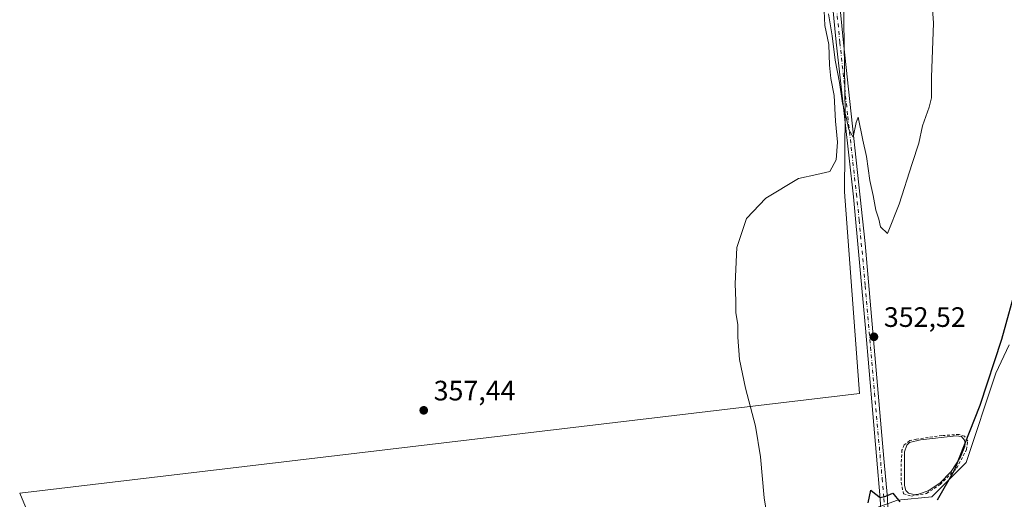
# Model space of a CAD drawing. Units: metres. Extents: x 611377 to 614842, y 4696935 to 4699304.
# Drawn here: x 612286 to 612637, y 4698080 to 4698251 of the extents above; entities that cross this region are included whole.
import ezdxf

# ---------------------------------------------------------------- set-up
doc = ezdxf.new("R2010")
doc.units = ezdxf.units.M
doc.header["$MEASUREMENT"] = 0
doc.linetypes.add('DGN Style 2', pattern=[1.648017, 0.98881, -0.659207])
doc.linetypes.add('DGN Style 4', pattern=[2.638475, 1.318413, -0.659207, 0.001648, -0.659207])
for name, color, linetype, lineweight in [('Alambrada', 7, 'DGN Style 2', 0), ('Arbolado forestal CxS', 92, 'Continuous', 0), ('Cultivos herbáceos CxS', 92, 'Continuous', 0), ('Cultivos leñosos CxS', 92, 'Continuous', 0), ('Curva de nivel maestra', 30, 'Continuous', 30), ('Curva de nivel normal', 30, 'Continuous', 0), ('Estanque Cxs', 5, 'Continuous', 0), ('Núcleo urbano CxS', 7, 'Continuous', 0), ('Pista no pavimentada Cxs', 111, 'Continuous', 0), ('Pista no pavimentada eje', 91, 'DGN Style 4', 0), ('Punto de cota en terreno', 7, 'Continuous', 0), ('Rótulo de punto de cota en terreno', 7, 'Continuous', 0)]:
    doc.layers.add(name, color=color, linetype=linetype, lineweight=lineweight)
doc.styles.add('Style-Arial', font='txt')

# ---------------------------------------------------------------- blocks, each defined once
blk = doc.blocks.new('*U16')
at = {"layer": 'Cultivos herbáceos CxS', "color": 92, "linetype": 'Continuous', "lineweight": 0}
blk.add_polyline3d([(612579.1943, 4698274.7103, 355.3501), (612580.0823, 4698217.4751, 355.0917), (612579.7859, 4698189.3017, 354.6934), (612585.1587, 4698117.3725, 351.7573), (612286.0257, 4698081.8261, 356.5245), (612298.2854, 4698052.4037, 356.373), (612317.8999, 4698032.7885, 356.0195), (612412.5399, 4697941.1785, 355.9593), (612523.0081, 4697845.6371, 352.4909), (612543.2901, 4697836.5475, 351.1335), (612574.1203, 4697848.4097, 350.0001), (612585.3847, 4697874.5061, 350.0435), (612594.8725, 4697918.9895, 349.7267), (612596.3821, 4697961.5467, 349.7163), (612588.8321, 4698025.3679, 350.3547), (612583.9317, 4698048.7205, 351.6222), (612585.1579, 4698074.4653, 350.8385), (612598.6429, 4698079.3689, 350.0155), (612610.9031, 4698080.5947, 350.0833), (612623.1623, 4698092.8533, 349.7805), (612633.7369, 4698124.6517, 349.8105), (612638.4801, 4698134.7345, 349.9343)], dxfattribs=at)
blk = doc.blocks.new('5PATER')
at = {"layer": 'Arbolado forestal CxS', "linetype": 'Continuous', "lineweight": 0}
h = blk.add_hatch(color=51, dxfattribs=at)
edge = h.paths.add_edge_path()
edge.add_ellipse((0, 0), major_axis=(-0.11, -0.111), ratio=0.999422, start_angle=0, end_angle=360)

msp = doc.modelspace()

# ---------------------------------------------------------------- linework, layer by layer
at = {"layer": 'Alambrada', "color": 7, "linetype": 'DGN Style 2', "lineweight": 0}
msp.add_polyline3d([(612603.6, 4698080.81, 350.2), (612609.03, 4698081.77, 350.14), (612613.91, 4698084.99, 350.03), (612619.76, 4698090.84, 349.97), (612623.25, 4698097.39, 350.07), (612623.66, 4698100.44, 350.09), (612622.55, 4698102.13, 350.06), (612620.6, 4698102.82, 350.08), (612614.46, 4698102.4, 350.14), (612605.4, 4698101.15, 350.42), (612603.03, 4698100.59, 350.51), (612601.07, 4698099.09, 350.57), (612600.26, 4698097.25, 350.58), (612599.98, 4698092.36, 350.43), (612599.98, 4698085.69, 350.26), (612600.8, 4698081.63, 350.2), (612603.6, 4698080.81, 350.2)], dxfattribs=at)
at = {"layer": 'Cultivos herbáceos CxS', "color": 92, "linetype": 'Continuous', "lineweight": 0, "extrusion": (0.996379, -0.050745, 0.068215), "elevation": 372048.41, "flags": 128}
msp.add_lwpolyline([(4723259.75, -25088.38), (4722906.46, -25092.28), (4722889.56, -25090.1), (4722888.92, -25089.76)], dxfattribs=at)
at = {"layer": 'Cultivos herbáceos CxS', "color": 92, "linetype": 'Continuous', "lineweight": 0}
msp.add_polyline3d([(612638.48, 4698134.73, 349.93), (612633.74, 4698124.65, 349.81), (612623.16, 4698092.85, 349.78), (612610.9, 4698080.59, 350.08), (612598.64, 4698079.37, 350.02), (612585.16, 4698074.47, 350.84), (612583.93, 4698048.72, 351.62), (612588.83, 4698025.37, 350.35), (612596.38, 4697961.55, 349.72), (612594.87, 4697918.99, 349.73), (612585.38, 4697874.51, 350.04), (612574.12, 4697848.41, 350), (612543.29, 4697836.55, 351.13), (612523.01, 4697845.64, 352.49), (612412.54, 4697941.18, 355.96), (612317.9, 4698032.79, 356.02), (612298.29, 4698052.4, 356.37), (612286.03, 4698081.83, 356.52), (612585.16, 4698117.37, 351.76), (612579.79, 4698189.3, 354.69), (612580.08, 4698217.48, 355.09), (612579.19, 4698274.71, 355.35)], dxfattribs=at)
at = {"layer": 'Cultivos leñosos CxS', "color": 92, "linetype": 'Continuous', "lineweight": 0}
msp.add_polyline3d([(612638.48, 4698134.73, 349.93), (612633.74, 4698124.65, 349.81), (612623.16, 4698092.85, 349.78), (612610.9, 4698080.59, 350.08), (612598.64, 4698079.37, 350.02), (612585.16, 4698074.47, 350.84), (612583.93, 4698048.72, 351.62), (612588.83, 4698025.37, 350.35), (612596.38, 4697961.55, 349.72), (612594.87, 4697918.99, 349.73), (612585.38, 4697874.51, 350.04), (612574.12, 4697848.41, 350), (612543.29, 4697836.55, 351.13), (612523.01, 4697845.64, 352.49), (612412.54, 4697941.18, 355.96), (612317.9, 4698032.79, 356.02), (612298.29, 4698052.4, 356.37), (612286.03, 4698081.83, 356.52), (612585.16, 4698117.37, 351.76), (612579.79, 4698189.3, 354.69), (612580.08, 4698217.48, 355.09), (612579.19, 4698274.71, 355.35)], dxfattribs=at)
msp.add_polyline3d([(612638.48, 4698134.73, 349.93), (612633.74, 4698124.65, 349.81), (612623.16, 4698092.85, 349.78), (612610.9, 4698080.59, 350.08), (612598.64, 4698079.37, 350.02), (612585.16, 4698074.47, 350.84), (612583.93, 4698048.72, 351.62), (612588.83, 4698025.37, 350.35), (612596.38, 4697961.55, 349.72), (612594.87, 4697918.99, 349.73), (612585.38, 4697874.51, 350.04), (612574.12, 4697848.41, 350), (612543.29, 4697836.55, 351.13), (612523.01, 4697845.64, 352.49), (612412.54, 4697941.18, 355.96), (612317.9, 4698032.79, 356.02), (612298.29, 4698052.4, 356.37), (612286.03, 4698081.83, 356.52), (612585.16, 4698117.37, 351.76), (612579.79, 4698189.3, 354.69), (612580.08, 4698217.48, 355.09), (612579.19, 4698274.71, 355.35)], dxfattribs=at)
at = {"layer": 'Curva de nivel maestra', "color": 30, "linetype": 'Continuous', "lineweight": 30, "elevation": 350, "flags": 128}
for points in [[(612612.9, 4698079.44), (612619, 4698090.06), (612628.09, 4698113.19), (612635.84, 4698136.81), (612641.37, 4698156.92)], [(612588.21, 4698078.37), (612589.21, 4698082.92), (612590.5, 4698081.86), (612592.48, 4698080.27), (612594.57, 4698080.82), (612597.01, 4698081.88), (612599.51, 4698078.78)]]:
    msp.add_lwpolyline(points, dxfattribs=at)
at = {"layer": 'Curva de nivel normal', "color": 30, "linetype": 'Continuous', "lineweight": 0, "elevation": 355, "flags": 128}
for points in [[(612610.73, 4698259.79), (612611.44, 4698249.46), (612610.83, 4698230.13), (612610.76, 4698222.79), (612609.93, 4698219.46), (612607.52, 4698212.79), (612606.27, 4698206.66), (612603.85, 4698199.34), (612599.24, 4698184.88), (612595.12, 4698174.46), (612592.67, 4698176.8), (612592.03, 4698179.55), (612590.92, 4698182.77), (612589.95, 4698188), (612588.78, 4698193.3), (612587.68, 4698201.84), (612586.27, 4698207.74), (612584.67, 4698215.97), (612583.9, 4698214.07), (612582.9, 4698208.76), (612581.36, 4698211.46), (612580.41, 4698215.94), (612579.1, 4698220.94), (612577.98, 4698228.31), (612576.49, 4698236.29), (612575.37, 4698244.89), (612574.13, 4698252.77)], [(612572.4, 4698256.41), (612572.84, 4698248.59), (612574.2, 4698241.88), (612574.4, 4698234.5), (612574.88, 4698229.68), (612576.08, 4698223.6), (612576.63, 4698214.44), (612577.34, 4698207.01), (612576.78, 4698200.68), (612574.56, 4698196.49), (612569.99, 4698195.42), (612563.44, 4698194.06), (612551.76, 4698186.99), (612544.85, 4698179.79), (612541.48, 4698169.46), (612540.81, 4698156.46), (612541.11, 4698150.46), (612541.06, 4698146.3), (612541.84, 4698141.84), (612541.77, 4698137.49), (612542.44, 4698129.55), (612544.54, 4698119.32), (612548.15, 4698105.79), (612549.92, 4698094.8), (612551.19, 4698080.18), (612552.86, 4698069.81)]]:
    msp.add_lwpolyline(points, dxfattribs=at)
at = {"layer": 'Estanque Cxs', "color": 5, "linetype": 'Continuous', "lineweight": 0}
msp.add_polyline3d([(612609.56, 4698082.64, 350.08), (612605.81, 4698081.34, 350.1), (612604.02, 4698081.47, 350.15), (612602.56, 4698081.87, 350.2), (612601.65, 4698082.79, 350.22), (612601.13, 4698084.59, 350.25), (612601.13, 4698096.64, 350.59), (612602.02, 4698098.94, 350.6), (612602.94, 4698099.88, 350.57), (612606.92, 4698100.83, 350.42), (612619.6, 4698102.31, 350.12), (612621.44, 4698102.09, 350.1), (612622.51, 4698100.78, 350.04), (612622.77, 4698099.67, 349.98), (612622.64, 4698098.53, 349.95), (612621.12, 4698094.71, 349.91), (612617.74, 4698089.62, 350), (612613.74, 4698085.49, 350.07)], close=True, dxfattribs=at)
msp.add_polyline3d([(612609.56, 4698082.64, 350.08), (612605.81, 4698081.34, 350.1), (612604.02, 4698081.47, 350.15), (612602.56, 4698081.87, 350.2), (612601.65, 4698082.79, 350.22), (612601.13, 4698084.59, 350.25), (612601.13, 4698096.64, 350.59), (612602.02, 4698098.94, 350.6), (612602.94, 4698099.88, 350.57), (612606.92, 4698100.83, 350.42), (612619.6, 4698102.31, 350.12), (612621.44, 4698102.09, 350.1), (612622.51, 4698100.78, 350.04), (612622.77, 4698099.67, 349.98), (612622.64, 4698098.53, 349.95), (612621.12, 4698094.71, 349.91), (612617.74, 4698089.62, 350), (612613.74, 4698085.49, 350.07), (612609.56, 4698082.64, 350.08)], dxfattribs=at)
at = {"layer": 'Núcleo urbano CxS', "color": 7, "linetype": 'Continuous', "lineweight": 0, "extrusion": (0.996379, -0.050745, 0.068215), "elevation": 372048.41, "flags": 128}
msp.add_lwpolyline([(4723259.75, -25088.38), (4722906.46, -25092.28), (4722889.56, -25090.1), (4722888.92, -25089.76)], dxfattribs=at)
at = {"layer": 'Pista no pavimentada Cxs', "color": 111, "linetype": 'Continuous', "lineweight": 0}
for points in [[(612593.11, 4698069.91, 349.73), (612592.54, 4698079.89, 350.2), (612587.22, 4698140.74, 352.97), (612582.94, 4698187.5, 354.68), (612576.85, 4698242.66, 355.4), (612572.51, 4698286.8, 355.59)], [(612593.11, 4698069.91, 349.73), (612592.54, 4698079.89, 350.2), (612587.22, 4698140.74, 352.97), (612582.94, 4698187.5, 354.68), (612576.85, 4698242.66, 355.4), (612572.51, 4698286.8, 355.59)], [(612575.99, 4698277.75, 355.48), (612579.43, 4698242.44, 355.42), (612587.12, 4698170.84, 354.15), (612593.83, 4698094.28, 350.69), (612595.08, 4698080.05, 350.21), (612596.21, 4698047.69, 348.84)], [(612575.99, 4698277.75, 355.48), (612579.43, 4698242.44, 355.42), (612587.12, 4698170.84, 354.15), (612593.83, 4698094.28, 350.69), (612595.08, 4698080.05, 350.21), (612596.21, 4698047.69, 348.84), (612597.31, 4698027.72, 348.35), (612599.07, 4698007.42, 348.05), (612602.38, 4697978.39, 347.7), (612603.79, 4697961.18, 347.65), (612604.14, 4697951.53, 347.58), (612604.68, 4697944.94, 347.53), (612603.87, 4697922.05, 347.42), (612601.88, 4697902.07, 347.45), (612598.14, 4697883.68, 347.49), (612594.01, 4697867.83, 347.86), (612590.57, 4697858.03, 347.5), (612589.3, 4697854.22, 347.45), (612587.58, 4697850.58, 347.52), (612585.44, 4697847.17, 347.7), (612582.91, 4697844.04, 347.93)]]:
    msp.add_polyline3d(points, dxfattribs=at)
at = {"layer": 'Pista no pavimentada eje', "color": 91, "linetype": 'DGN Style 4', "lineweight": 0}
msp.add_polyline3d([(612576.42, 4698260.21, 355.45), (612578.14, 4698242.55, 355.38), (612580.97, 4698216.16, 355.21), (612584.02, 4698188.58, 354.73), (612585.03, 4698179.17, 354.41), (612587.17, 4698155.79, 353.54), (612590.53, 4698117.51, 351.74), (612593.19, 4698087.09, 350.42), (612593.81, 4698079.97, 350.21), (612594.1, 4698074.98, 349.97)], dxfattribs=at)

# ---------------------------------------------------------------- block references
at = {"layer": 'Cultivos herbáceos CxS', "color": 92, "linetype": 'Continuous', "lineweight": 0}
msp.add_blockref('*U16', (0, 0), dxfattribs=at)
at = {"layer": 'Punto de cota en terreno', "color": 7, "linetype": 'Continuous', "lineweight": 0, "xscale": 10, "yscale": 10, "zscale": 10}
for p in [(612590.28, 4698137.61, 352.52), (612429.93, 4698111.4, 357.44)]:
    msp.add_blockref('5PATER', p, dxfattribs=at)

# ---------------------------------------------------------------- texts
at = {"layer": 'Rótulo de punto de cota en terreno', "color": 7, "linetype": 'Continuous', "lineweight": 0, "style": 'Style-Arial'}
for s, p in [('352,52', (612593.81, 4698141.14)), ('357,44', (612433.46, 4698114.93))]:
    msp.add_text(s, height=7, dxfattribs=at).set_placement(p)

doc.saveas('drawing.dxf')
